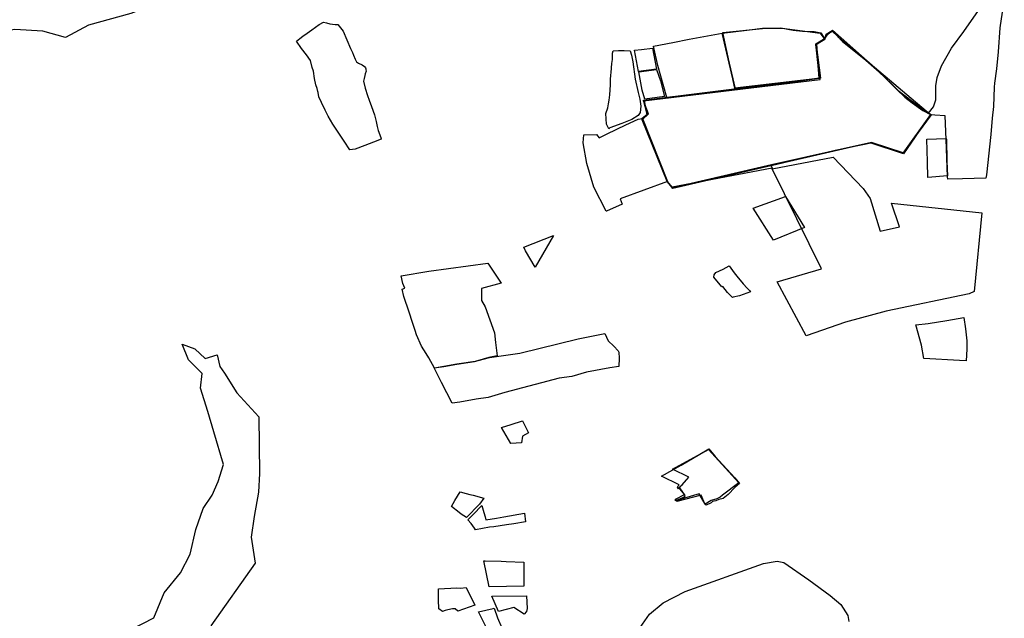
# Model space of a CAD drawing. Extents: x -9.472 to -9.308, y 38.677 to 38.765.
# Drawn here: x -9.429 to -9.418, y 38.707 to 38.714 of the extents above; entities that cross this region are included whole.
import ezdxf

# ---------------------------------------------------------------- set-up
doc = ezdxf.new("R2010")
doc.units = 0

msp = doc.modelspace()

# ---------------------------------------------------------------- linework, layer by layer
at = {"layer": 'loteamento'}
for points in [[(-9.430219, 38.714528), (-9.429591, 38.71462), (-9.429549, 38.714458), (-9.429443, 38.714339), (-9.429176, 38.714217), (-9.428813, 38.714112), (-9.428697, 38.714116), (-9.427234, 38.71403), (-9.427511, 38.713923), (-9.427988, 38.713794), (-9.428248, 38.713655), (-9.428503, 38.713724), (-9.428818, 38.713744), (-9.429142, 38.713691), (-9.429338, 38.713705), (-9.429502, 38.713685), (-9.429665, 38.713721), (-9.429706, 38.713825), (-9.429768, 38.713866), (-9.4299, 38.714203), (-9.430069, 38.714214), (-9.430141, 38.714362), (-9.430219, 38.714528)], [(-9.42565, 38.713612), (-9.425609, 38.713645), (-9.425577, 38.713671), (-9.42553, 38.713704), (-9.425476, 38.713739), (-9.425392, 38.713802), (-9.425346, 38.713826), (-9.425312, 38.713819), (-9.425274, 38.713808), (-9.425214, 38.713801), (-9.425185, 38.713802), (-9.425122, 38.713724), (-9.42504, 38.713532), (-9.425018, 38.713485), (-9.425006, 38.713456), (-9.424987, 38.713409), (-9.424974, 38.713382), (-9.424952, 38.713364), (-9.42491, 38.713346), (-9.424885, 38.71333), (-9.424883, 38.71333), (-9.424872, 38.713315), (-9.424869, 38.713303), (-9.42487, 38.713291), (-9.424865, 38.713275), (-9.424876, 38.713245), (-9.424881, 38.713226), (-9.424886, 38.713194), (-9.424893, 38.713162), (-9.424875, 38.713084), (-9.424849, 38.713003), (-9.42483, 38.712949), (-9.424803, 38.712877), (-9.424771, 38.712785), (-9.424751, 38.712709), (-9.424741, 38.712654), (-9.424729, 38.71261), (-9.424698, 38.712528), (-9.424697, 38.712512), (-9.424782, 38.712476), (-9.42488, 38.712438), (-9.42499, 38.712398), (-9.42505, 38.71239), (-9.425113, 38.712489), (-9.425223, 38.712658), (-9.425241, 38.71268), (-9.425291, 38.712768), (-9.425325, 38.712839), (-9.425368, 38.712924), (-9.425396, 38.712988), (-9.425403, 38.713035), (-9.425408, 38.713048), (-9.425417, 38.71308), (-9.425429, 38.713121), (-9.425444, 38.713193), (-9.425458, 38.713277), (-9.425471, 38.713317), (-9.425489, 38.713397), (-9.425535, 38.713458), (-9.425593, 38.71353), (-9.42565, 38.713612)], [(-9.418513, 38.712787), (-9.418818, 38.712345), (-9.419194, 38.712468), (-9.421415, 38.711957), (-9.421474, 38.712034), (-9.421573, 38.712267), (-9.421761, 38.712743), (-9.421703, 38.712793), (-9.421743, 38.71295), (-9.419765, 38.713196), (-9.419803, 38.713582), (-9.419701, 38.713646), (-9.41969, 38.713693), (-9.419622, 38.713732), (-9.419505, 38.71361), (-9.419355, 38.71349), (-9.419242, 38.713401), (-9.419093, 38.713268), (-9.418878, 38.713059), (-9.418719, 38.712938), (-9.418513, 38.712787)], [(-9.419618, 38.713736), (-9.419195, 38.713363), (-9.418516, 38.712787), (-9.418825, 38.712353), (-9.419178, 38.712475), (-9.420304, 38.712222), (-9.421416, 38.711962), (-9.421476, 38.712036), (-9.421758, 38.71273), (-9.421688, 38.712795), (-9.421742, 38.712941), (-9.419757, 38.713183), (-9.419803, 38.713572), (-9.419703, 38.713638), (-9.419675, 38.713688), (-9.419618, 38.713736)], [(-9.421733, 38.712947), (-9.421388, 38.712991), (-9.420891, 38.713046), (-9.420713, 38.713078), (-9.420235, 38.713128), (-9.419766, 38.713196), (-9.419797, 38.71358), (-9.419704, 38.713637), (-9.419687, 38.713686), (-9.419622, 38.713724), (-9.419559, 38.713664), (-9.419374, 38.713504), (-9.419209, 38.713376), (-9.419166, 38.713339), (-9.418953, 38.71313), (-9.418891, 38.713064), (-9.418803, 38.712982), (-9.41872, 38.712918), (-9.4186, 38.712835), (-9.418508, 38.712784), (-9.4186, 38.712657), (-9.418821, 38.712359), (-9.419168, 38.712468), (-9.419587, 38.712382), (-9.419944, 38.712297), (-9.420306, 38.71221), (-9.420295, 38.712186), (-9.421423, 38.711973), (-9.421475, 38.712034), (-9.421754, 38.712743), (-9.421702, 38.712784), (-9.421733, 38.712947)], [(-9.420713, 38.713078), (-9.420783, 38.71306), (-9.421384, 38.71299), (-9.42148, 38.71298), (-9.421582, 38.71334), (-9.42163, 38.713556), (-9.421412, 38.713597), (-9.42123, 38.713634), (-9.420857, 38.713702), (-9.420713, 38.713078)], [(-9.420857, 38.713702), (-9.42058, 38.713738), (-9.420403, 38.71376), (-9.420198, 38.713762), (-9.420059, 38.713738), (-9.419953, 38.713724), (-9.419823, 38.713721), (-9.419748, 38.713707), (-9.419704, 38.713637), (-9.419797, 38.71358), (-9.419766, 38.713196), (-9.420235, 38.713128), (-9.420713, 38.713078), (-9.420857, 38.713702)], [(-9.420857, 38.713702), (-9.42058, 38.713738), (-9.420403, 38.71376), (-9.420198, 38.713762), (-9.420059, 38.713738), (-9.419953, 38.713724), (-9.419823, 38.713721), (-9.419748, 38.713707), (-9.419704, 38.713637), (-9.419797, 38.71358), (-9.419766, 38.713196), (-9.420235, 38.713128), (-9.420713, 38.713078), (-9.420857, 38.713702)], [(-9.420857, 38.713702), (-9.42058, 38.713738), (-9.420403, 38.71376), (-9.420198, 38.713762), (-9.420059, 38.713738), (-9.419953, 38.713724), (-9.419823, 38.713721), (-9.419748, 38.713707), (-9.419704, 38.713637), (-9.419797, 38.71358), (-9.419766, 38.713196), (-9.420235, 38.713128), (-9.420713, 38.713078), (-9.420857, 38.713702)], [(-9.420852, 38.713711), (-9.420404, 38.713754), (-9.420183, 38.713758), (-9.419756, 38.713704), (-9.419705, 38.713633), (-9.419801, 38.713574), (-9.419753, 38.713198), (-9.420716, 38.713084), (-9.420852, 38.713711)], [(-9.422135, 38.712628), (-9.422159, 38.712679), (-9.422163, 38.71274), (-9.422169, 38.712798), (-9.422146, 38.712864), (-9.422138, 38.712908), (-9.422132, 38.71295), (-9.422124, 38.713011), (-9.422117, 38.713121), (-9.422114, 38.713181), (-9.42211, 38.713229), (-9.422108, 38.713261), (-9.422099, 38.713361), (-9.422094, 38.713406), (-9.422093, 38.713442), (-9.422092, 38.713478), (-9.422084, 38.713503), (-9.422027, 38.713507), (-9.421963, 38.71351), (-9.421893, 38.713505), (-9.421877, 38.713454), (-9.421864, 38.71338), (-9.421838, 38.713184), (-9.421803, 38.713036), (-9.421786, 38.71296), (-9.421775, 38.712884), (-9.421781, 38.712812), (-9.421803, 38.712778), (-9.421875, 38.712732), (-9.421986, 38.712687), (-9.422121, 38.712637), (-9.422135, 38.712628)], [(-9.421767, 38.713521), (-9.421643, 38.713536), (-9.421599, 38.713297), (-9.421799, 38.713273), (-9.421845, 38.713512), (-9.421767, 38.713521)], [(-9.421797, 38.71327), (-9.421597, 38.713293), (-9.421553, 38.713167), (-9.421509, 38.71299), (-9.421729, 38.712962), (-9.421759, 38.713063), (-9.421797, 38.71327)], [(-9.422164, 38.711702), (-9.422301, 38.711972), (-9.422381, 38.712239), (-9.422423, 38.712469), (-9.422416, 38.71256), (-9.422273, 38.712562), (-9.422244, 38.712526), (-9.422151, 38.712571), (-9.421941, 38.712671), (-9.421805, 38.712735), (-9.421754, 38.712743), (-9.421475, 38.712034), (-9.422007, 38.71184), (-9.421985, 38.71178), (-9.422161, 38.711703), (-9.422163, 38.711703), (-9.422164, 38.711702)], [(-9.418335, 38.712511), (-9.418329, 38.712263), (-9.418323, 38.7121), (-9.418546, 38.712079), (-9.418548, 38.712258), (-9.418555, 38.712511), (-9.418338, 38.71252), (-9.418335, 38.712511)], [(-9.419914, 38.710299), (-9.420241, 38.710908), (-9.419742, 38.711052), (-9.420297, 38.712179), (-9.419608, 38.71231), (-9.419274, 38.711955), (-9.419194, 38.711845), (-9.419079, 38.711477), (-9.418863, 38.711525), (-9.418954, 38.711792), (-9.417937, 38.711683), (-9.418024, 38.710799), (-9.418079, 38.71077), (-9.419013, 38.710577), (-9.419471, 38.710453), (-9.419914, 38.710299)], [(-9.42051, 38.711735), (-9.420146, 38.711865), (-9.419932, 38.711518), (-9.42028, 38.711376), (-9.42051, 38.711735)], [(-9.423091, 38.711298), (-9.423089, 38.711296), (-9.422755, 38.711427), (-9.422963, 38.711071), (-9.423072, 38.711256), (-9.423091, 38.711298)], [(-9.42447, 38.710976), (-9.424158, 38.711027), (-9.423494, 38.711115), (-9.423345, 38.710893), (-9.423566, 38.710833), (-9.423565, 38.710697), (-9.423525, 38.710626), (-9.423422, 38.710335), (-9.423411, 38.710223), (-9.423391, 38.710073), (-9.423484, 38.710055), (-9.423639, 38.710012), (-9.423845, 38.709981), (-9.424096, 38.709937), (-9.424159, 38.710052), (-9.424188, 38.7101), (-9.424241, 38.710185), (-9.424299, 38.710309), (-9.424314, 38.71036), (-9.424344, 38.71045), (-9.424382, 38.710565), (-9.424439, 38.710741), (-9.42446, 38.710825), (-9.42443, 38.710834), (-9.42445, 38.710889), (-9.42447, 38.710975), (-9.42447, 38.710976)], [(-9.420849, 38.711048), (-9.420781, 38.711088), (-9.420723, 38.711007), (-9.420695, 38.710971), (-9.420622, 38.710883), (-9.420579, 38.710836), (-9.420549, 38.710804), (-9.420541, 38.710795), (-9.420622, 38.710766), (-9.420665, 38.710751), (-9.420735, 38.710733), (-9.420743, 38.710729), (-9.420775, 38.710763), (-9.4208, 38.710788), (-9.420853, 38.710856), (-9.420864, 38.71085), (-9.420951, 38.710958), (-9.420949, 38.710985), (-9.42093, 38.71101), (-9.420849, 38.711048)], [(-9.418678, 38.710422), (-9.418542, 38.710438), (-9.418331, 38.710473), (-9.41814, 38.710504), (-9.418122, 38.710379), (-9.418105, 38.710244), (-9.418107, 38.710151), (-9.418115, 38.710017), (-9.41819, 38.710021), (-9.418591, 38.710044), (-9.418614, 38.710194), (-9.418678, 38.710422)], [(-9.424099, 38.709938), (-9.423992, 38.709956), (-9.423846, 38.709981), (-9.423645, 38.710009), (-9.423477, 38.710056), (-9.423135, 38.710104), (-9.422479, 38.710265), (-9.422179, 38.710324), (-9.422142, 38.710244), (-9.422076, 38.710185), (-9.422028, 38.710131), (-9.422023, 38.710114), (-9.422017, 38.710048), (-9.42202, 38.709955), (-9.422123, 38.709941), (-9.422386, 38.709889), (-9.422551, 38.709844), (-9.422693, 38.709823), (-9.423303, 38.709662), (-9.423491, 38.709605), (-9.423627, 38.709587), (-9.423809, 38.709555), (-9.423897, 38.709541), (-9.424015, 38.709776), (-9.424099, 38.709938)], [(-9.423104, 38.709342), (-9.423104, 38.709345), (-9.423036, 38.709207), (-9.423104, 38.709171), (-9.423117, 38.709095), (-9.423238, 38.709088), (-9.423342, 38.709269), (-9.423232, 38.709302), (-9.423104, 38.709342)], [(-9.421541, 38.708721), (-9.421321, 38.708844), (-9.42113, 38.708957), (-9.42101, 38.709029), (-9.420936, 38.708941), (-9.420806, 38.708801), (-9.420715, 38.708704), (-9.420664, 38.708638), (-9.420717, 38.708595), (-9.420791, 38.708516), (-9.420846, 38.708471), (-9.420897, 38.70846), (-9.420931, 38.708445), (-9.420966, 38.708435), (-9.420982, 38.708423), (-9.421039, 38.708396), (-9.421054, 38.708411), (-9.421095, 38.708509), (-9.421369, 38.708435), (-9.421371, 38.708451), (-9.4213, 38.708481), (-9.42128, 38.708493), (-9.421275, 38.708505), (-9.421335, 38.708589), (-9.42135, 38.70858), (-9.42136, 38.708598), (-9.421352, 38.708611), (-9.421344, 38.708623), (-9.421541, 38.708721)], [(-9.421385, 38.708463), (-9.421281, 38.708516), (-9.421348, 38.708595), (-9.421307, 38.708622), (-9.421234, 38.70871), (-9.421416, 38.7088), (-9.421012, 38.709023), (-9.420671, 38.708645), (-9.420854, 38.708507), (-9.420883, 38.708487), (-9.420917, 38.708467), (-9.420983, 38.708446), (-9.421049, 38.708407), (-9.421116, 38.708521), (-9.421382, 38.708444), (-9.421385, 38.708463)], [(-9.423698, 38.708515), (-9.42366, 38.708509), (-9.42354, 38.708474), (-9.423591, 38.708405), (-9.423631, 38.708364), (-9.423693, 38.708298), (-9.423734, 38.708256), (-9.423794, 38.708293), (-9.423818, 38.708314), (-9.423905, 38.708382), (-9.423867, 38.708447), (-9.423806, 38.708545), (-9.423738, 38.708527), (-9.423698, 38.708515)], [(-9.423661, 38.708291), (-9.423564, 38.708392), (-9.42354, 38.708314), (-9.423526, 38.708264), (-9.423517, 38.70823), (-9.423397, 38.708248), (-9.423315, 38.708265), (-9.423083, 38.708305), (-9.423072, 38.708206), (-9.423204, 38.708186), (-9.423284, 38.708175), (-9.423429, 38.708153), (-9.423475, 38.708148), (-9.423636, 38.708116), (-9.423647, 38.708138), (-9.423683, 38.708188), (-9.423719, 38.70823), (-9.423661, 38.708291)], [(-9.423541, 38.70777), (-9.423526, 38.707769), (-9.423346, 38.707767), (-9.423289, 38.707761), (-9.42309, 38.707755), (-9.42309, 38.707484), (-9.42348, 38.707478), (-9.423541, 38.70777)], [(-9.424052, 38.707443), (-9.424052, 38.707456), (-9.423846, 38.707467), (-9.423803, 38.707461), (-9.423741, 38.707469), (-9.423641, 38.707272), (-9.423834, 38.707204), (-9.423864, 38.70723), (-9.423894, 38.707231), (-9.423946, 38.707219), (-9.423975, 38.707209), (-9.424004, 38.707199), (-9.424047, 38.707231), (-9.42405, 38.707329), (-9.424049, 38.707408), (-9.424052, 38.707443)], [(-9.423449, 38.70737), (-9.423062, 38.707374), (-9.423052, 38.707232), (-9.423061, 38.707198), (-9.423086, 38.707169), (-9.423201, 38.707244), (-9.423375, 38.707198), (-9.423449, 38.70737)], [(-9.423555, 38.707105), (-9.423601, 38.707197), (-9.423517, 38.707214), (-9.423437, 38.707235), (-9.423423, 38.707238), (-9.423388, 38.707128), (-9.423339, 38.707015), (-9.423342, 38.707003), (-9.423353, 38.706991), (-9.423382, 38.70697), (-9.423436, 38.706948), (-9.423463, 38.706949), (-9.423477, 38.706954), (-9.423518, 38.707029), (-9.423555, 38.707105)]]:
    msp.add_lwpolyline(points, close=True, dxfattribs=at)
for points in [[(-9.417684, 38.714094), (-9.417733, 38.713764), (-9.417753, 38.713493), (-9.417773, 38.713302), (-9.417795, 38.713142), (-9.417799, 38.713096), (-9.417807, 38.712879), (-9.41782, 38.712749), (-9.417835, 38.712564), (-9.417884, 38.712111), (-9.417893, 38.712071), (-9.418154, 38.712064), (-9.41832, 38.712061), (-9.418322, 38.712089), (-9.41834, 38.712508), (-9.41834, 38.712508), (-9.418351, 38.712773), (-9.418467, 38.71278), (-9.418508, 38.712784), (-9.418536, 38.712802), (-9.418482, 38.712875), (-9.418453, 38.712955), (-9.418453, 38.713109), (-9.418441, 38.713205), (-9.418389, 38.713337), (-9.418279, 38.713536), (-9.418139, 38.713722), (-9.417948, 38.713995)], [(-9.427509, 38.706998), (-9.427255, 38.707127), (-9.427138, 38.70741), (-9.426953, 38.707636), (-9.426844, 38.707846), (-9.426782, 38.708123), (-9.426697, 38.708356), (-9.426596, 38.708508), (-9.426529, 38.708661), (-9.426471, 38.708854), (-9.426579, 38.70922), (-9.426646, 38.709448), (-9.42673, 38.709712), (-9.426711, 38.709874), (-9.426865, 38.710029), (-9.426934, 38.710207), (-9.426794, 38.710155), (-9.426675, 38.710044), (-9.42654, 38.710086), (-9.42651, 38.709954), (-9.426459, 38.70988), (-9.426321, 38.709657), (-9.426073, 38.709387), (-9.426065, 38.708752), (-9.426076, 38.70854), (-9.426124, 38.708269), (-9.426157, 38.708036), (-9.426114, 38.707744), (-9.426613, 38.707038)], [(-9.421806, 38.706981), (-9.421675, 38.70717), (-9.421522, 38.707297), (-9.421275, 38.707426), (-9.420392, 38.707739), (-9.42024, 38.707767), (-9.420165, 38.707751), (-9.419884, 38.707556), (-9.419644, 38.707381), (-9.419523, 38.707277), (-9.419443, 38.707153), (-9.419433, 38.707088)]]:
    msp.add_lwpolyline(points, dxfattribs=at)

doc.saveas('drawing.dxf')
